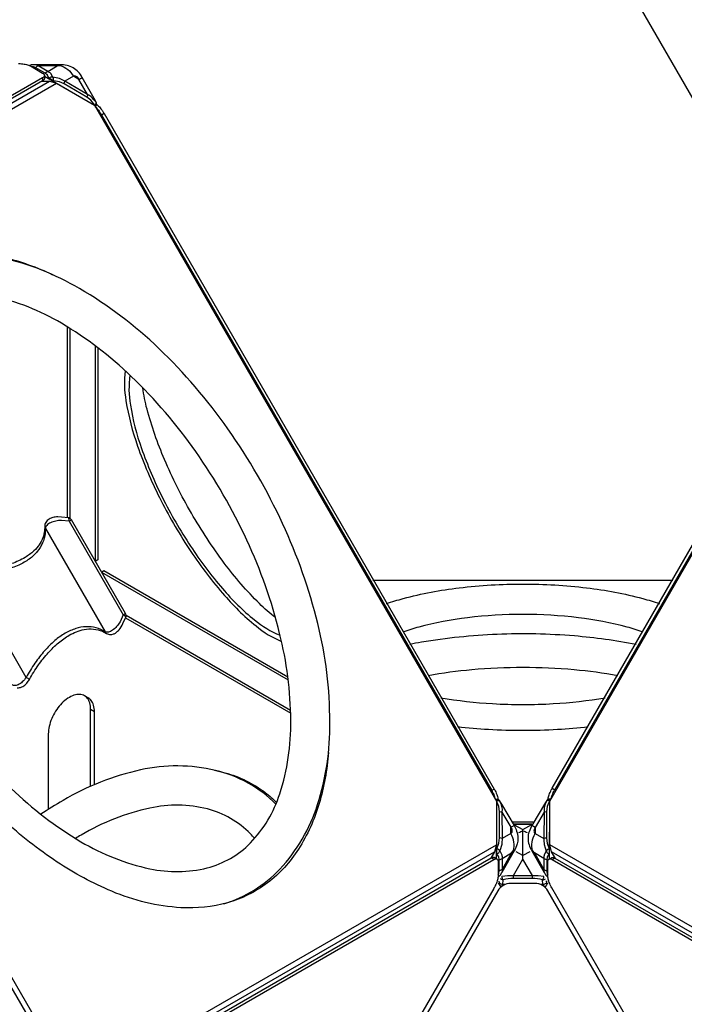
# Model space of a CAD drawing. Extents: x -140 to 370, y -161 to 234.
# Drawn here: x 43 to 65, y 12 to 45 of the extents above; entities that cross this region are included whole.
import ezdxf

# ---------------------------------------------------------------- set-up
doc = ezdxf.new("R2010")
doc.units = 0
doc.header["$LTSCALE"] = 10
doc.header["$MEASUREMENT"] = 0
doc.layers.get('Defpoints').update_dxf_attribs({"linetype": 'CONTINUOUS'})
doc.layers.add('PW_DIMS_ASTM', color=30, linetype='CONTINUOUS')
doc.layers.add('PW_STRUCTURE', color=140, linetype='CONTINUOUS')
doc.styles.add('PW-DIMS', font='arial.ttf', dxfattribs={"width": 0.8, "height": 6})
doc.dimstyles.new('PW-DETAIL', dxfattribs={"dimtxt": 8, "dimasz": 8, "dimexe": 3, "dimexo": 2, "dimgap": 1.5, "dimtad": 0, "dimtih": 1, "dimtoh": 1, "dimrnd": 1, "dimzin": 12, "dimdsep": 46, "dimlunit": 3, "dimtxsty": 'PW-DIMS', "dimcen": 0.03, "dimse1": 1, "dimse2": 1, "dimclrd": 256, "dimclre": 256, "dimclrt": 256, "dimadec": 0, "dimazin": 0, "dimtfac": 0.2, "dimtix": 1, "dimtofl": 0, "dimtmove": 0, "dimatfit": 3, "dimfxl": 1, "dimtolj": 1, "dimtzin": 0, "dimarcsym": 0})

# ---------------------------------------------------------------- blocks, each defined once
blk = doc.blocks.new('*D61')
at = {"layer": 'Defpoints', "color": 0, "transparency": 16777216}
for p in [(165.009, 201.915), (-126.283, -98.085), (-15.714, -98.085)]:
    blk.add_point(p, dxfattribs=at)
at = {"layer": 'PW_DIMS_ASTM', "lineweight": -2, "transparency": 16777216}
for p, q in [((-126.283, 193.915), (-126.283, 61.824)), ((-126.283, -90.085), (-126.283, 42.006))]:
    blk.add_line(p, q, dxfattribs=at)
at = {"layer": 'PW_DIMS_ASTM', "transparency": 16777216}
for points in [[(-127.617, 193.915), (-124.95, 193.915), (-126.283, 201.915)], [(-127.617, -90.085), (-124.95, -90.085), (-126.283, -98.085)]]:
    blk.add_solid(points, dxfattribs=at)
at = {"layer": 'PW_DIMS_ASTM', "transparency": 16777216, "char_height": 6, "attachment_point": 5, "style": 'PW-DIMS'}
for s, insert in [("\\A1;25'", (-126.283, 56.479)), ('\\A1;[7.63M]', (-126.283, 46.57))]:
    blk.add_mtext(s, dxfattribs=dict(at, insert=insert))
blk = doc.blocks.new('*D62')
at = {"layer": 'Defpoints', "color": 0, "transparency": 16777216}
for p in [(281.717, 225.915), (281.717, 104.68), (-102.283, 0.757)]:
    blk.add_point(p, dxfattribs=at)
at = {"layer": 'PW_DIMS_ASTM', "lineweight": -2, "transparency": 16777216}
for p, q in [((-94.283, 225.915), (77.48, 225.915)), ((273.717, 225.915), (101.953, 225.915))]:
    blk.add_line(p, q, dxfattribs=at)
at = {"layer": 'PW_DIMS_ASTM', "transparency": 16777216}
for points in [[(-94.283, 227.248), (-94.283, 224.582), (-102.283, 225.915)], [(273.717, 227.248), (273.717, 224.582), (281.717, 225.915)]]:
    blk.add_solid(points, dxfattribs=at)
at = {"layer": 'PW_DIMS_ASTM', "transparency": 16777216, "char_height": 6, "attachment_point": 5, "style": 'PW-DIMS'}
for s, insert in [("\\A1;32'", (89.717, 230.481)), ('\\A1;[9.76M]', (89.717, 220.57))]:
    blk.add_mtext(s, dxfattribs=dict(at, insert=insert))

msp = doc.modelspace()

# ---------------------------------------------------------------- linework, layer by layer
at = {"layer": 'PW_STRUCTURE'}
for points in [[(64.778, 43.177), (60.761, 50.136, -0.010508)], [(42.945, 43.145, -0.010508), (43.007, 43.142, -0.016618), (43.095, 43.134, -0.01878), (43.177, 43.12, -0.023011), (43.25, 43.102, -0.030782), (43.312, 43.079, -0.018174), (43.347, 43.062), (43.751, 42.828, -0.036453), (43.779, 42.81, -0.049607), (43.799, 42.79, -0.067847), (43.812, 42.77, -0.085748), (43.818, 42.75, -0.090829), (43.816, 42.73, -0.07764), (43.807, 42.71, -0.058291), (43.79, 42.69, -0.056721), (43.751, 42.662), (30.738, 35.147, -0.037063)], [(45.525, 41.687), (45.548, 41.734, 0.097584), (45.56, 41.778, 0.112734), (45.552, 41.834), (45.521, 41.899), (45.08, 42.674, 0.059922), (44.943, 42.863, 0.079127), (44.776, 43.002, 0.086592), (44.57, 43.079, 0.062112), (44.341, 43.105), (43.515, 43.103, 0.059076), (43.377, 43.099, 0.112567), (43.325, 43.079, 0.011227), (43.321, 43.075)], [(45.552, 41.834), (45.543, 41.85), (45.466, 41.936, 0.118969), (45.258, 42.105), (44.497, 42.55, 0.065841), (44.32, 42.639), (44.101, 42.692), (44.024, 42.808, 0.095624), (43.927, 42.882), (43.609, 43.066, 0.115648), (43.515, 43.103, -8.328789)], [(43.958, 42.64), (43.966, 42.654), (43.914, 42.756), (43.842, 42.821), (43.524, 43.005, 0.107773), (43.43, 43.035), (43.394, 43.034)], [(43.609, 43.066, 0.202714), (43.524, 43.005)], [(43.842, 42.821, -0.202714), (43.927, 42.882, -0.02102)], [(44.341, 43.082, -0.102383), (44.593, 42.949, -0.09121), (44.788, 42.719)], [(43.818, 42.651, -0.000069), (43.818, 42.651, -0.090829), (43.816, 42.631, -0.07764), (43.807, 42.611, -0.058291), (43.79, 42.591, -0.056721), (43.751, 42.563), (30.738, 35.048, -0.037063), (30.684, 35.023, -0.026302), (30.618, 35.001, -0.020511), (30.542, 34.985, -0.014162), (30.474, 34.974, -0.014162)], [(44.117, 42.566, 0.061632), (44.12, 42.62, 0.116191), (44.101, 42.692, 0.082683), (44.054, 42.693, 0.075053), (44.007, 42.68, 0.078035), (43.966, 42.654, 10.241138)], [(44.117, 42.566, 0.031517), (43.966, 42.654)], [(44.474, 42.468, 0.120766), (44.497, 42.55, 3.70112)], [(45.258, 42.105), (44.969, 42.613, 0.053352), (44.926, 42.674, 0.076251), (44.878, 42.713, 0.116878), (44.831, 42.729, 0.149135), (44.788, 42.719), (44.497, 42.55)], [(45.258, 42.105, -0.120756), (45.235, 42.024, 2.663746)], [(45.501, 41.758, 0.071088), (45.532, 41.797, 0.188732), (45.543, 41.85)], [(45.56, 41.78, -0.011548), (45.573, 41.77, -0.021728), (45.624, 41.723, -0.025472), (45.677, 41.666, -0.012782), (45.729, 41.599, -0.020755), (45.78, 41.524, -0.00564), (45.813, 41.471), (58.841, 18.904, -0.010508), (58.87, 18.849, -0.016618), (58.907, 18.768, -0.01878), (58.936, 18.691, -0.023011), (58.956, 18.618, -0.029565), (58.967, 18.556, -0.029565)], [(45.524, 41.688, -0.006527), (45.539, 41.674, -0.025472), (45.591, 41.616, -0.012782), (45.644, 41.549, -0.020755), (45.694, 41.475, -0.00564), (45.727, 41.421), (58.755, 18.854, -0.010508), (58.784, 18.8, -0.016618), (58.821, 18.719, -0.01878), (58.85, 18.641, -0.022123), (58.87, 18.572)], [(60.634, 18.555, -0.013578), (60.636, 18.574, -0.021728), (60.651, 18.642, -0.025472), (60.675, 18.716, -0.012782), (60.706, 18.795, -0.020755), (60.746, 18.877, -0.00564), (60.776, 18.931), (73.805, 41.498, -0.010508), (73.838, 41.55, -0.016618), (73.889, 41.622, -0.01878), (73.942, 41.686, -0.023011), (73.994, 41.74, -0.022006), (74.03, 41.771, -0.022006)], [(60.732, 18.572, -0.006527), (60.737, 18.592, -0.025472), (60.76, 18.667, -0.012782), (60.792, 18.746, -0.020755), (60.831, 18.827, -0.00564), (60.861, 18.882), (73.891, 41.448, -0.010508), (73.924, 41.5, -0.016618), (73.975, 41.573, -0.01878), (74.028, 41.637, -0.017969), (74.068, 41.679, -0.017969)], [(53.304, 20.127, -0.052333), (52.992, 18.424, -0.070046), (52.301, 16.898, -0.088296), (51.268, 15.773, -0.09297), (49.929, 15.108, -0.081162), (48.374, 14.941, -0.084727), (46.066, 15.49, -0.047643), (44.239, 16.469, -0.038966), (42.454, 17.872, -0.03379), (40.788, 19.631, -0.0315), (39.297, 21.685, -0.031241), (38.052, 23.949, -0.031992), (37.131, 26.277, -0.035152), (36.56, 28.584, -0.04283), (36.365, 30.788, -0.053296), (36.561, 32.766, -0.064685), (37.131, 34.414, -0.081165), (38.053, 35.678, -0.092968), (39.299, 36.504, -0.08625), (40.789, 36.837, -0.07281), (42.456, 36.672, -0.052351), (44.087, 36.09, -0.052351)], [(49.811, 15.077, 0.13196), (51.675, 16.229, 0.112832), (52.94, 18.386, 0.080768), (53.349, 21.135, 0.061428), (52.944, 24.436, 0.048535), (51.771, 27.773, 0.045433), (49.942, 30.94, 0.048536), (47.639, 33.625, 0.061428), (44.982, 35.626, 0.080768), (42.397, 36.646, 0.125622), (39.74, 36.576, 0.126699), (37.978, 35.603, 0.126699)], [(46.517, 32.878, 0.077325), (46.539, 31.881, 0.046314), (46.927, 30.363, 0.032616), (47.658, 28.647, 0.029205), (48.643, 26.941, 0.032616), (49.764, 25.45, 0.046316), (50.884, 24.355, 0.077327), (51.736, 23.838, 0.077327)], [(46.673, 32.731, 0.080976), (46.688, 31.736, 0.046314), (47.058, 30.288, 0.032617), (47.755, 28.651, 0.029206), (48.695, 27.023, 0.032617), (49.764, 25.601, 0.046317), (50.833, 24.556, 0.08097), (51.687, 24.047, 0.08097)], [(51.534, 24.633, -0.035212), (50.995, 25.103, -0.037613), (49.824, 26.454, -0.030012), (48.723, 28.125, -0.030013), (47.827, 29.913, -0.037611), (47.242, 31.603, -0.036032), (47.104, 32.306)], [(42.908, 22.291, 0.132437), (43.057, 22.316, 0.050589), (43.13, 22.358, 0.061891), (43.224, 22.445, 0.049094), (43.312, 22.571, -0.025261), (43.617, 23.051, -0.029279), (43.945, 23.462, -0.035012), (44.289, 23.795, -0.043369), (44.64, 24.043, -0.080724), (45.142, 24.235, -0.071403), (45.454, 24.25, -0.078221), (45.75, 24.176), (45.887, 24.106), (45.954, 24.079, 0.089539), (46.017, 24.07, 0.089408), (46.119, 24.088, 0.069329), (46.207, 24.133, 0.068149), (46.309, 24.226, 0.072267), (46.438, 24.433), (46.534, 24.644, 0.10608), (46.545, 24.691, 0.057055), (46.541, 24.721, 0.04957), (46.529, 24.755, 0.031386), (46.521, 24.77), (44.717, 27.895, 0.042401), (44.704, 27.916, 0.036136), (44.685, 27.937, 0.048079), (44.66, 27.955, 0.106022), (44.615, 27.97), (44.383, 27.992), (44.262, 27.997, 0.057212), (44.098, 27.975, 0.068843), (43.978, 27.926, 0.065153), (43.912, 27.876, 0.075213), (43.86, 27.811, 0.127274), (43.825, 27.678), (43.819, 27.545, -0.062524), (43.762, 27.3, -0.060392), (43.642, 27.07, -0.052123), (43.465, 26.865, -0.054907), (43.167, 26.643, -0.049999), (42.721, 26.437, -0.039568)], [(44.646, 27.854, 0.014061), (44.643, 27.888, 0.016896), (44.638, 27.92, 0.029165), (44.632, 27.945, 0.051922), (44.626, 27.962, 0.191971), (44.615, 27.97, -0.18767)], [(44.646, 27.854), (44.389, 27.879, 0.04427), (44.193, 27.858, 0.061368), (44.016, 27.801, 0.099323), (43.894, 27.715, 0.158651), (43.847, 27.615), (43.841, 27.446, -0.075515), (43.756, 27.127, -0.071901), (43.577, 26.84, -0.061535), (43.308, 26.591, -0.049883), (42.956, 26.388, -0.040117), (42.529, 26.235, -0.03288), (42.039, 26.136, -0.027802), (41.496, 26.093), (41.209, 26.093, 0.050705), (41.018, 26.055, 0.076102), (40.863, 25.982, 0.127606), (40.777, 25.886, 0.171078), (40.764, 25.787), (40.807, 25.638)], [(43.825, 27.678, 0.192581), (43.847, 27.615), (45.844, 24.157, 0.192583), (45.887, 24.106)], [(43.312, 22.571, 0.029129), (43.301, 22.579, 0.003844), (43.271, 22.596, 0.002699), (43.205, 22.634), (41.209, 26.093), (41.209, 26.168, 0.011565), (41.208, 26.216, -0.187919)], [(55.241, 25.098, -0.021329), (55.8, 25.27, -0.037617), (57.671, 25.63, -0.030012), (59.799, 25.755, -0.030011), (61.927, 25.63, -0.037615), (63.798, 25.27, -0.02133), (64.357, 25.098, -0.02133)], [(46.536, 24.648, 0.167218), (46.528, 24.664, 0.034062), (46.513, 24.68, 0.021762), (46.491, 24.7, 0.021281), (46.449, 24.729), (46.343, 24.494, -0.04423), (46.227, 24.335, -0.061077), (46.09, 24.21, -0.099284), (45.954, 24.148, -0.15901), (45.844, 24.157, 0.073072), (45.539, 24.29, 0.075346), (45.208, 24.329, 0.067287), (44.861, 24.267, 0.055157), (44.511, 24.112, 0.044308), (44.163, 23.865, 0.036561), (43.821, 23.528, 0.030066), (43.498, 23.112, 0.025721), (43.205, 22.634, -0.050527), (43.077, 22.488, -0.075822), (42.937, 22.39, -0.127892), (42.811, 22.363, -0.171192), (42.719, 22.402), (42.61, 22.513)], [(63.808, 24.148, 0.026235), (63.277, 24.317, 0.037614), (61.65, 24.63, 0.030015), (59.799, 24.739, 0.030011), (57.948, 24.63, 0.037614), (56.321, 24.317, 0.026233), (55.79, 24.148)], [(56.02, 23.75, -0.005539), (56.411, 23.821, -0.0315), (58.935, 24.084, -0.031241), (61.518, 24.031, -0.026555), (63.578, 23.749, -0.026555)], [(62.969, 22.694, 0.02163), (61.506, 22.888, 0.045434), (58.092, 22.888, 0.021628), (56.63, 22.694)], [(45.359, 19.001), (45.359, 21.564, 0.074387), (45.329, 21.783, 0.099946), (45.245, 21.943, 0.119464), (45.116, 22.04, 0.111991), (44.95, 22.069, 0.086694), (44.756, 22.024, 0.063646), (44.547, 21.903, 0.049157), (44.354, 21.725, 0.041725), (44.188, 21.504, 0.040311), (44.058, 21.258, 0.04459), (43.974, 21.001, 0.055569), (43.945, 20.748), (43.944, 18.226)], [(45.486, 19.056), (45.486, 21.491, 0.074387), (45.456, 21.709, 0.099946), (45.372, 21.87, 0.089894), (45.279, 21.949, 0.089894)], [(57.054, 21.959, 0.02961), (58.785, 21.759, 0.029204), (60.813, 21.759, 0.029611), (62.544, 21.959, 0.029611)], [(61.98, 20.982, -0.015365), (60.954, 20.893, -0.029204), (58.645, 20.893, -0.015365), (57.618, 20.982)], [(51.548, 18.401, 0.139725), (49.526, 19.53, 0.112832), (47.025, 19.546, 0.080768), (44.44, 18.526, 0.016129), (43.695, 18.064, 0.016129)], [(49.493, 19.537, -0.019194), (49.855, 19.452, -0.092968), (51.193, 18.787, -0.028074), (51.572, 18.46, -0.028074)], [(58.869, 18.572), (58.919, 18.569, -0.09754), (58.964, 18.557, -0.112751), (59.008, 18.522, -0.057659), (59.08, 18.406), (59.5, 17.694, -0.061355), (59.587, 17.502, -0.090143), (59.632, 17.267, -0.072946), (59.603, 17.071, -0.064503), (59.504, 16.839), (59.088, 16.124, -0.05981), (59.017, 16.007, -0.109739), (58.973, 15.972, -0.011398), (58.968, 15.97, -0.011398)], [(58.917, 18.517, -0.071103), (58.966, 18.524, -0.188788), (59.017, 18.507, -5.01804)], [(59.008, 18.522), (59.017, 18.507, -0.166026), (59.096, 18.133), (59.101, 17.251, -0.030685), (59.09, 17.054), (59.026, 16.838), (59.088, 16.713, -0.095583), (59.104, 16.591), (59.104, 16.224, -0.115577), (59.088, 16.124, 1.364361)], [(60.731, 18.571), (60.681, 18.568, 0.097584), (60.636, 18.556, 0.112734), (60.592, 18.521), (60.551, 18.462), (60.1, 17.693, 0.059922), (60.005, 17.48, 0.079127), (59.968, 17.266, 0.086592), (60.005, 17.048, 0.062112), (60.097, 16.838), (60.512, 16.123, 0.059076), (60.584, 16.006, 0.112567), (60.627, 15.971, 0.010286), (60.632, 15.969, 0.010286)], [(60.592, 18.521), (60.583, 18.506), (60.546, 18.396, 0.118969), (60.504, 18.131), (60.5, 17.25, 0.065841), (60.511, 17.053), (60.575, 16.836), (60.512, 16.712, 0.095624), (60.497, 16.59), (60.497, 16.223, 0.115648), (60.512, 16.123, -8.328789)], [(60.683, 18.516, 0.071088), (60.634, 18.523, 0.188732), (60.583, 18.506)], [(50.836, 17.26, 0.012047), (50.698, 17.41, 0.136331), (49.257, 18.242, 0.114634), (47.339, 18.27, 0.08077), (45.038, 17.367, 0.004277), (44.856, 17.257, 0.004277)], [(59.014, 18.153, -0.120809), (59.096, 18.133), (59.392, 17.628, -0.053577), (59.422, 17.561, -0.076477), (59.433, 17.5, -0.117405), (59.423, 17.451, -0.149814), (59.393, 17.418), (59.101, 17.251, 0.120782), (59.019, 17.272, -6.458166)], [(60.504, 18.131), (60.209, 17.627, 0.053352), (60.178, 17.559, 0.076251), (60.167, 17.498, 0.116878), (60.177, 17.45, 0.149135), (60.208, 17.417), (60.5, 17.25)], [(60.504, 18.131, -0.120756), (60.586, 18.152, 2.663746)], [(59.009, 16.548, 0.2027), (59.104, 16.591), (59.42, 16.773), (59.484, 16.85, 0.102381), (59.495, 17.135, 0.091222), (59.393, 17.418), (59.392, 17.628), (59.5, 17.694)], [(59.656, 17.453, -0.054994), (59.797, 17.511, -0.05637), (59.941, 17.451, -0.05637)], [(60.116, 16.849, -0.102383), (60.106, 17.133, -0.09121), (60.208, 17.417)], [(60.582, 17.27, 0.120766), (60.5, 17.25, 3.70112)], [(58.926, 16.74, 0.077999), (58.969, 16.762, 0.075062), (59.004, 16.796, 0.082609), (59.026, 16.838, 0.085799), (58.996, 16.873, 0.093578), (58.925, 16.914, 7.338208)], [(58.926, 16.74, 0.015273), (58.928, 16.781, 0.009197), (58.928, 16.834, 0.013428), (58.925, 16.914, -1.751484)], [(60.675, 16.912, 0.061632), (60.627, 16.889, 0.116191), (60.575, 16.836, 0.082683), (60.597, 16.795, 0.075053), (60.632, 16.76, 0.078035), (60.675, 16.738, 10.241138)], [(60.675, 16.912, 0.031517), (60.675, 16.738)], [(45.413, 8.717), (45.436, 8.757, -0.010457), (45.468, 8.81, -0.016223), (45.519, 8.885, -0.017497), (45.572, 8.952, -0.021255), (45.624, 9.01, -0.026261), (45.676, 9.056, -0.03709), (45.725, 9.09), (58.739, 16.603, -0.036439), (58.769, 16.617, -0.077592), (58.808, 16.627, -0.119709), (58.84, 16.621, -0.043487), (58.849, 16.616)], [(45.492, 8.655), (45.522, 8.707, -0.010457), (45.554, 8.761, -0.016223), (45.605, 8.836, -0.017497), (45.657, 8.902, -0.021255), (45.71, 8.96, -0.026261), (45.761, 9.007, -0.03709), (45.81, 9.041), (58.825, 16.553, -0.036439), (58.855, 16.568, -0.077592), (58.894, 16.577, -0.119709), (58.926, 16.572, -0.134789), (58.95, 16.552, -0.090716), (58.964, 16.518, -0.059714), (58.969, 16.47), (58.969, 16.003, -0.0422), (58.964, 15.944, -0.021728), (58.95, 15.876, -0.025472), (58.926, 15.801, -0.012782), (58.894, 15.723, -0.020755), (58.855, 15.641, -0.00564), (58.825, 15.586), (54.823, 8.655)], [(59.42, 16.773), (59.104, 16.224, -0.202703), (59.009, 16.181, -3.095141)], [(60.592, 16.547, -0.202714), (60.497, 16.59, -0.02102)], [(60.69, 16.738), (60.675, 16.738), (60.613, 16.642), (60.592, 16.547), (60.592, 16.18, 0.107773), (60.613, 16.083), (60.631, 16.054)], [(64.777, 8.653), (60.759, 15.611, -0.010508), (60.731, 15.666, -0.016618), (60.694, 15.747, -0.01878), (60.665, 15.824, -0.023011), (60.644, 15.897, -0.030782), (60.633, 15.962, -0.018174), (60.631, 16), (60.631, 16.467, -0.036453), (60.633, 16.501, -0.049607), (60.639, 16.528, -0.067847), (60.65, 16.549, -0.085748), (60.665, 16.564, -0.090829), (60.684, 16.573, -0.07764), (60.706, 16.575, -0.058291), (60.731, 16.57, -0.056721), (60.775, 16.551), (73.789, 9.038, -0.037063)], [(60.751, 16.614, -0.000069), (60.751, 16.614, -0.090829), (60.769, 16.622, -0.07764), (60.791, 16.624, -0.058291), (60.817, 16.62, -0.056721), (60.861, 16.6), (73.875, 9.088, -0.037063), (73.924, 9.053, -0.026302), (73.976, 9.007, -0.020511), (74.028, 8.949, -0.011264), (74.062, 8.907, -0.011264)], [(60.497, 16.223, 0.202714), (60.592, 16.18)], [(58.968, 15.98, 0.000454), (58.969, 15.98, 0.190449), (59.017, 16.007)], [(59.2, 15.713), (59.128, 15.713, -0.085581), (59.074, 15.725, -0.098736), (59.03, 15.752, -0.196211), (59.003, 15.812), (59.003, 15.825)], [(60.453, 15.869, 0.071484), (60.115, 15.921), (59.479, 15.921, 0.071483), (59.141, 15.869, -0.088768), (59.087, 15.881, -0.087081), (59.049, 15.904, -0.087081)], [(59.052, 15.641, -0.002601), (59.083, 15.663, 0.041313), (59.111, 15.687, 0.068344), (59.124, 15.705, 0.076284), (59.128, 15.713), (59.128, 15.716), (59.141, 15.869, -0.049894), (59.12, 15.904, -0.035564), (59.103, 15.949, -0.02438), (59.094, 15.982, -0.02438)], [(59.102, 15.998), (59.287, 16.021, -0.034775), (59.479, 16.019), (60.115, 16.019, -0.034777), (60.307, 16.021), (60.496, 15.997)], [(60.591, 15.833), (60.591, 15.811, -0.196196), (60.563, 15.752, -0.098735), (60.52, 15.725, -0.085592), (60.466, 15.713), (60.392, 15.713)], [(60.546, 15.638, 0.002909), (60.511, 15.663, -0.041274), (60.483, 15.687, -0.068639), (60.469, 15.705, -0.075926), (60.466, 15.713), (60.465, 15.716), (60.453, 15.869, 0.049894), (60.473, 15.904, 0.035557), (60.491, 15.949, 0.028652), (60.501, 15.988, 0.028652)], [(60.453, 15.869, 0.088733), (60.507, 15.881, 0.095142), (60.548, 15.907, 0.095142)]]:
    msp.add_lwpolyline(points, format="xyb", dxfattribs=at)
for points in [[(44.242, 43.065), (44.341, 43.082), (44.341, 43.105)], [(69.788, 34.5), (64.778, 43.177)], [(43.927, 42.882), (44.242, 43.065), (43.609, 43.066)], [(30.728, 34.898), (43.983, 42.55)], [(30.792, 34.733), (44.221, 42.486)], [(43.73, 42.55), (43.983, 42.55), (44.221, 42.486), (45.483, 41.758), (58.91, 18.503), (58.91, 17.045), (58.846, 16.807), (58.722, 16.593)], [(43.751, 42.662), (43.751, 42.563)], [(43.818, 42.74), (43.818, 42.651)], [(43.818, 42.721), (44.589, 42.275), (44.592, 42.272)], [(45.493, 41.741), (45.501, 41.758), (45.371, 41.916), (45.235, 42.024), (44.474, 42.468), (44.315, 42.533), (44.117, 42.566), (44.108, 42.553)], [(44.969, 42.613), (44.788, 42.719)], [(44.969, 42.613), (45.08, 42.674)], [(60.882, 16.588), (60.755, 16.807), (60.692, 17.045), (60.692, 18.503), (74.118, 41.758), (75.38, 42.486), (75.618, 42.55), (75.865, 42.55)], [(45.548, 41.734), (45.501, 41.758)], [(45.813, 41.471), (45.727, 41.421)], [(44.589, 27.972), (44.589, 34.343)], [(44.678, 27.943), (44.678, 34.288)], [(45.512, 33.716), (45.512, 26.518)], [(45.597, 33.651), (45.597, 26.56), (45.515, 26.513)], [(30.792, 33.276), (44.218, 10.021)], [(43.98, 10.084), (30.728, 33.038)], [(44.646, 27.854), (44.717, 27.895)], [(44.646, 27.854), (46.449, 24.729), (46.521, 24.77)], [(45.721, 26.155), (45.804, 26.203), (51.946, 22.657)], [(45.724, 26.15), (51.959, 22.55)], [(54.789, 25.881), (64.809, 25.881)], [(46.543, 24.715), (52.038, 21.542)], [(46.524, 24.623), (52.041, 21.437)], [(45.279, 21.948), (45.152, 22.022)], [(45.486, 21.491), (45.359, 21.564)], [(58.841, 18.904), (58.755, 18.854)], [(60.776, 18.931), (60.861, 18.882)], [(58.909, 16.913), (58.925, 16.914), (58.996, 17.102), (59.019, 17.272), (59.014, 18.153), (58.989, 18.325), (58.917, 18.517), (58.901, 18.518)], [(58.917, 18.517), (58.919, 18.569)], [(60.7, 18.517), (60.683, 18.516), (60.611, 18.323), (60.586, 18.152), (60.582, 17.27), (60.605, 17.1), (60.675, 16.912), (60.69, 16.912)], [(60.681, 18.568), (60.683, 18.516)], [(60.143, 17.8), (59.455, 17.8)], [(59.493, 17.734), (60.105, 17.734)], [(60.101, 17.728), (59.497, 17.728)], [(59.505, 17.714), (59.797, 17.55)], [(59.797, 17.208), (59.797, 17.55), (60.095, 17.717)], [(60.209, 17.627), (60.1, 17.693)], [(60.209, 17.627), (60.208, 17.417)], [(60.69, 16.579), (60.69, 17.47), (60.692, 17.474)], [(60.115, 15.921), (60.115, 16.019), (59.797, 16.567), (59.797, 17.2)], [(45.481, 9.292), (58.91, 17.045)], [(45.591, 9.154), (58.846, 16.807)], [(58.909, 17.044), (58.909, 16.577)], [(59.484, 16.85), (59.504, 16.839)], [(60.025, 16.813), (59.797, 16.681), (59.572, 16.811)], [(60.18, 16.772), (60.116, 16.849), (60.097, 16.838)], [(74.121, 9.292), (60.692, 17.045)], [(74.01, 9.154), (60.755, 16.807)], [(58.825, 16.553), (58.739, 16.603)], [(58.926, 16.572), (58.849, 16.616)], [(58.969, 16.054), (58.988, 16.084), (59.009, 16.181), (59.009, 16.548), (58.988, 16.643), (58.926, 16.74), (58.909, 16.739)], [(59.479, 15.921), (59.479, 16.019), (59.797, 16.567)], [(60.497, 16.59), (60.18, 16.772), (60.497, 16.223)], [(60.674, 16.569), (60.751, 16.614)], [(60.775, 16.551), (60.861, 16.6)], [(59.003, 15.812), (59.003, 15.818), (59.004, 15.827)], [(60.591, 15.811), (60.59, 15.818), (60.589, 15.837)], [(58.974, 15.775), (59.06, 15.626)], [(59.074, 15.638), (59.053, 15.638)], [(60.549, 15.64), (60.546, 15.638), (60.518, 15.638)], [(60.538, 15.62), (60.626, 15.773)]]:
    msp.add_lwpolyline(points, dxfattribs=at)
msp.add_lwpolyline([(50.576, 27.223, 0.045434), (48.869, 30.18, 0.048535), (46.718, 32.688, 0.059093), (44.384, 34.467, 0.080768), (42.083, 35.37, 0.116358), (40.154, 35.337, 0.13633), (38.724, 34.51, 0.114632), (37.742, 32.863, 0.080769), (37.373, 30.419, 0.059094), (37.747, 27.509, 0.048536), (38.843, 24.392, 0.045433), (40.55, 21.435, 0.048535), (42.702, 18.927, 0.057775), (45.035, 17.148, 0.080769), (47.336, 16.245, 0.114634), (49.253, 16.273, 0.136331), (50.695, 17.105, 0.114634), (51.678, 18.752, 0.08077), (52.046, 21.196, 0.059093), (51.672, 24.106, 0.048537)], format="xyb", close=True, dxfattribs=at)
at = {"layer": 'PW_STRUCTURE', "linetype": 'Continuous', "lineweight": 25}
msp.add_lwpolyline([(60.2, 15.752), (59.392, 15.752, 0.267949), (58.959, 15.502), (45.945, -7.038, 0.267949), (45.945, -7.538), (46.35, -8.238, 0.267949), (46.783, -8.488), (72.809, -8.488, 0.267949), (73.242, -8.238), (73.646, -7.538, 0.267949), (73.646, -7.038), (60.633, 15.502, 0.267949)], format="xyb", close=True, dxfattribs=at)

# ---------------------------------------------------------------- dimensions: what is measured, and where the dimension line sits
at = {"layer": 'PW_DIMS_ASTM'}
dim = msp.add_linear_dim(base=(281.717, 225.915), p1=(-102.283, 0.757), p2=(281.717, 104.68), dimstyle='PW-DETAIL', override={"dimpost": '\\X'}, dxfattribs=at)
dim.commit()
dim.dimension.update_dxf_attribs({"geometry": '*D62', "text_midpoint": (89.717, 225.915)})
dim = msp.add_linear_dim(base=(-126.283, -98.085), p1=(165.009, 201.915), p2=(-15.714, -98.085), angle=90, dimstyle='PW-DETAIL', override={"dimpost": '\\X'}, dxfattribs=at)
dim.commit()
dim.dimension.update_dxf_attribs({"geometry": '*D61', "text_midpoint": (-126.283, 51.915)})

doc.saveas('drawing.dxf')
